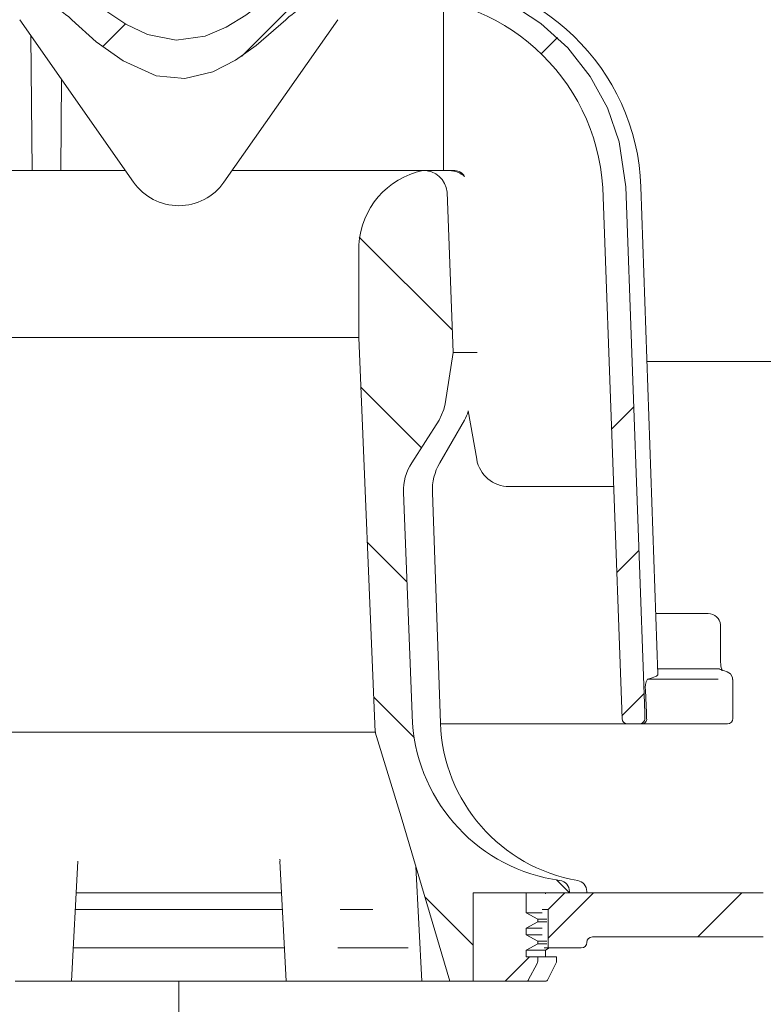
# Model space of a CAD drawing. Units: millimetres. Extents: x 188 to 692, y 178 to 545.
# Drawn here: x 414 to 481, y 254 to 343 of the extents above; entities that cross this region are included whole.
import ezdxf

# ---------------------------------------------------------------- set-up
doc = ezdxf.new("R2010")
doc.units = ezdxf.units.MM
doc.header["$LTSCALE"] = 3
doc.linetypes.add('SLD-Durchgehend', pattern=[0])
doc.linetypes.add('SLD-Punktstrich', pattern=[19.05, 15.24, -1.27, 1.27, -1.27])
doc.layers.add('MAßLINIE_MAßZEICHNUNGEN', color=7, linetype='SLD-Durchgehend')
doc.styles.add('SLDTEXTSTYLE0', font='Opinion Pro')
doc.dimstyles.new('SLDDIMSTYLE0', dxfattribs={"dimtxt": 15.875, "dimasz": 10.5, "dimexe": 0, "dimexo": 0.0625, "dimgap": 3.96875, "dimtad": 0, "dimdec": 0, "dimrnd": 1e-09, "dimzin": 12, "dimdsep": 46, "dimtxsty": 'SLDTEXTSTYLE0', "dimsah": 1, "dimcen": 0.09, "dimadec": 0, "dimazin": 3, "dimtfac": 1, "dimtdec": 0, "dimtofl": 0, "dimtmove": 0, "dimatfit": 3, "dimfxl": 0, "dimfrac": 2, "dimtolj": 1, "dimtzin": 12, "dimarcsym": 0})

# ---------------------------------------------------------------- blocks, each defined once
blk = doc.blocks.new('_D')
at = {"layer": 'MAßLINIE_MAßZEICHNUNGEN', "color": 7}
for p, q in [((565.114, 324.946), (565.114, 186.394)), ((428.225, 189.394), (483.37, 189.394)), ((565.114, 189.394), (513.827, 189.394))]:
    blk.add_line(p, q, dxfattribs=at)
for points in [[(428.225, 189.394), (438.725, 184.894), (438.725, 193.894)], [(565.114, 189.394), (554.614, 193.894), (554.614, 184.894)]]:
    blk.add_solid(points, dxfattribs=at)
at = {"layer": 'MAßLINIE_MAßZEICHNUNGEN', "color": 7, "insert": (483.37, 198.596), "char_height": 15.875, "attachment_point": 1, "style": 'SLDTEXTSTYLE0'}
blk.add_mtext('137', dxfattribs=at)

msp = doc.modelspace()

# ---------------------------------------------------------------- hatches: boundary and pattern name
at = {"linetype": 'SLD-Durchgehend', "lineweight": 18}
h = msp.add_hatch(dxfattribs=at)
h.set_pattern_fill('ANSI31', scale=3, style=0)
edge = h.paths.add_edge_path(flags=0)
edge.add_line((350.225, 335.264), (350.225, 332.764))
edge.add_line((350.225, 332.764), (357.733, 332.764))
edge.add_arc((357.733, 329.764), 3, 34.05665, 90, ccw=False)
edge.add_line((360.219, 331.444), (360.251, 327.764))
edge.add_line((360.251, 327.764), (360.751, 327.764))
edge.add_line((360.751, 327.764), (360.795, 322.764))
edge.add_line((360.795, 322.764), (360.295, 322.764))
edge.add_line((360.295, 322.764), (360.312, 320.764))
edge.add_line((360.312, 320.764), (360.812, 320.764))
edge.add_line((360.812, 320.764), (360.917, 308.764))
edge.add_line((360.917, 308.764), (360.417, 308.764))
edge.add_line((360.417, 308.764), (360.434, 306.764))
edge.add_line((360.434, 306.764), (360.934, 306.764))
edge.add_line((360.934, 306.764), (360.943, 305.724))
edge.add_line((360.943, 305.724), (361.425, 305.724))
edge.add_line((361.425, 305.724), (361.425, 304.888))
edge.add_line((361.425, 304.888), (360.925, 304.888))
edge.add_line((360.925, 304.888), (360.925, 304.805))
edge.add_line((360.925, 304.805), (361.425, 304.805))
edge.add_line((361.425, 304.805), (361.425, 300.981))
edge.add_line((361.425, 300.981), (360.925, 300.981))
edge.add_line((360.925, 300.981), (360.925, 300.476))
edge.add_line((360.925, 300.476), (361.425, 300.476))
edge.add_line((361.425, 300.476), (361.425, 299.378))
edge.add_line((361.425, 299.378), (360.925, 299.378))
edge.add_line((360.925, 299.378), (360.925, 299.202))
edge.add_line((360.925, 299.202), (361.425, 299.202))
edge.add_line((361.425, 299.202), (361.425, 295.804))
edge.add_line((361.425, 295.804), (361.03, 295.804))
edge.add_line((361.03, 295.804), (361.039, 294.764))
edge.add_line((361.039, 294.764), (360.539, 294.764))
edge.add_line((360.539, 294.764), (360.556, 292.764))
edge.add_line((360.556, 292.764), (361.056, 292.764))
edge.add_line((361.056, 292.764), (361.161, 280.764))
edge.add_line((361.161, 280.764), (360.661, 280.764))
edge.add_line((360.661, 280.764), (360.679, 278.764))
edge.add_line((360.679, 278.764), (361.179, 278.764))
edge.add_line((361.179, 278.764), (361.23, 272.886))
edge.add_line((361.23, 272.886), (360.83, 272.886))
edge.add_line((360.83, 272.886), (360.833, 272.495))
edge.add_line((360.833, 272.495), (361.233, 272.495))
edge.add_line((361.233, 272.495), (361.283, 266.764))
edge.add_line((361.283, 266.764), (360.783, 266.764))
edge.add_line((360.783, 266.764), (360.827, 261.747))
edge.add_line((360.827, 261.747), (360.331, 261.251))
edge.add_line((360.331, 261.251), (361.213, 260.265))
edge.add_arc((362.331, 261.264), 1.5, 221.78416, 270)
edge.add_line((362.331, 259.764), (363.382, 259.764))
edge.add_arc((363.382, 261.764), 2, 270, 349.97277)
edge.add_arc((366.582, 261.198), 1.25, 55.48643, 169.97277, ccw=False)
edge.add_arc((375.223, 273.764), 14, 235.48643, 270)
edge.add_line((375.223, 259.764), (385.799, 259.764))
edge.add_arc((385.799, 256.764), 3, 3.90635, 90, ccw=False)
edge.add_arc((422.713, 259.285), 34, 183.90635, 227.15453)
edge.add_arc((397.552, 232.157), 3, 3, 47.15453, ccw=False)
edge.add_line((400.548, 232.314), (401.225, 219.394))
edge.add_line((401.225, 219.394), (404.225, 219.394))
edge.add_line((404.225, 219.394), (404.555, 225.691))
edge.add_arc((407.551, 225.534), 3, 65.80876, 177, ccw=False)
edge.add_arc((422.713, 259.285), 34, 245.80876, 261.71655)
edge.add_arc((417.382, 222.671), 3, 50.37152, 81.71655, ccw=False)
edge.add_arc((428.225, 235.764), 14, 230.37152, 240.09224)
edge.add_arc((421.992, 224.929), 1.5, 240.09224, 302.8173)
edge.add_arc((428.225, 215.264), 10, 57.1827, 122.8173, ccw=False)
edge.add_arc((434.457, 224.929), 1.5, 237.1827, 299.90776)
edge.add_arc((428.225, 235.764), 14, 299.90776, 303.56374)
edge.add_arc((437.623, 221.598), 3, 87.5, 123.56374, ccw=False)
edge.add_line((437.754, 224.596), (555.92, 219.436))
edge.add_line((555.92, 219.436), (560.42, 220.434))
edge.add_line((560.42, 220.434), (560.542, 223.238))
edge.add_line((560.542, 223.238), (417.538, 230.233))
edge.add_arc((418.515, 250.209), 20, 245.1776, 267.2, ccw=False)
edge.add_arc((422.713, 259.285), 30, 180.99443, 245.1776, ccw=False)
edge.add_line((392.717, 258.764), (394.725, 258.764))
edge.add_line((394.725, 258.764), (394.725, 262.264))
edge.add_line((394.725, 262.264), (393.225, 263.764))
edge.add_line((393.225, 263.764), (375.223, 263.764))
edge.add_arc((375.223, 273.764), 10, 180.5, 270, ccw=False)
edge.add_line((365.223, 273.677), (364.673, 336.764))
edge.add_line((364.673, 336.764), (361.025, 336.764))
edge.add_arc((361.025, 338.764), 2, 180, 270, ccw=False)
edge.add_line((359.025, 338.764), (359.025, 346.764))
edge.add_arc((360.025, 346.764), 1, 90, 180, ccw=False)
edge.add_line((360.025, 347.764), (362.225, 347.764))
edge.add_line((362.225, 347.764), (361.486, 350.523))
edge.add_arc((360.52, 350.264), 1, 15, 90)
edge.add_line((360.52, 351.264), (355.264, 351.264))
edge.add_arc((355.264, 350.764), 0.5, 90, 145)
edge.add_line((354.855, 351.051), (354.2, 350.116))
edge.add_arc((354.61, 349.829), 0.5, 145, 180)
edge.add_line((354.11, 349.829), (354.11, 349.814))
edge.add_arc((354.21, 349.814), 0.1, 180, 270)
edge.add_line((354.21, 349.714), (355.325, 349.714))
edge.add_arc((355.325, 348.714), 1, 0, 90, ccw=False)
edge.add_line((356.325, 348.714), (356.325, 346.314))
edge.add_arc((355.325, 346.314), 1, 270, 360, ccw=False)
edge.add_line((355.325, 345.314), (354.21, 345.314))
edge.add_arc((354.21, 345.214), 0.1, 90, 180)
edge.add_line((354.11, 345.214), (354.11, 344.187))
edge.add_arc((352.11, 344.187), 2, 330, 360, ccw=False)
edge.add_line((353.842, 343.187), (353.359, 342.35))
edge.add_arc((354.225, 341.85), 1, 150, 180)
edge.add_line((353.225, 341.85), (353.225, 340.764))
edge.add_line((353.225, 340.764), (354.432, 340.764))
edge.add_arc((354.432, 339.514), 1.25, 0, 90, ccw=False)
edge.add_line((355.682, 339.514), (355.682, 337.514))
edge.add_arc((354.432, 337.514), 1.25, 270, 360, ccw=False)
edge.add_line((354.432, 336.264), (351.225, 336.264))
edge.add_arc((351.225, 335.264), 1, 90, 180)
h = msp.add_hatch(dxfattribs=at)
h.set_pattern_fill('ANSI31', scale=3, style=0)
edge = h.paths.add_edge_path(flags=0)
edge.add_line((560.718, 329.332), (506.225, 331.711))
edge.add_line((506.225, 331.711), (506.225, 335.264))
edge.add_arc((505.225, 335.264), 1, 0, 90)
edge.add_line((505.225, 336.264), (502.018, 336.264))
edge.add_arc((502.018, 337.514), 1.25, 180, 270, ccw=False)
edge.add_line((500.768, 337.514), (500.768, 339.514))
edge.add_arc((502.018, 339.514), 1.25, 90, 180, ccw=False)
edge.add_line((502.018, 340.764), (503.225, 340.764))
edge.add_line((503.225, 340.764), (503.225, 341.85))
edge.add_arc((502.225, 341.85), 1, 0, 30)
edge.add_line((503.091, 342.35), (502.608, 343.187))
edge.add_arc((504.34, 344.187), 2, 180, 210, ccw=False)
edge.add_line((502.34, 344.187), (502.34, 345.214))
edge.add_arc((502.24, 345.214), 0.1, 0, 90)
edge.add_line((502.24, 345.314), (501.125, 345.314))
edge.add_arc((501.125, 346.314), 1, 180, 270, ccw=False)
edge.add_line((500.125, 346.314), (500.125, 348.714))
edge.add_arc((501.125, 348.714), 1, 90, 180, ccw=False)
edge.add_line((501.125, 349.714), (502.24, 349.714))
edge.add_arc((502.24, 349.814), 0.1, 270, 360)
edge.add_line((502.34, 349.814), (502.34, 349.829))
edge.add_arc((501.84, 349.829), 0.5, 0, 35)
edge.add_line((502.249, 350.116), (501.595, 351.051))
edge.add_arc((501.185, 350.764), 0.5, 35, 90)
edge.add_line((501.185, 351.264), (495.93, 351.264))
edge.add_arc((495.93, 350.264), 1, 90, 165)
edge.add_line((494.964, 350.523), (494.225, 347.764))
edge.add_line((494.225, 347.764), (496.425, 347.764))
edge.add_arc((496.425, 346.764), 1, 0, 90, ccw=False)
edge.add_line((497.425, 346.764), (497.425, 338.764))
edge.add_arc((495.425, 338.764), 2, 270, 360, ccw=False)
edge.add_line((495.425, 336.764), (491.777, 336.764))
edge.add_line((491.777, 336.764), (491.226, 273.677))
edge.add_arc((481.227, 273.764), 10, 270, 359.5, ccw=False)
edge.add_line((481.227, 263.764), (463.225, 263.764))
edge.add_line((463.225, 263.764), (461.725, 262.264))
edge.add_line((461.725, 262.264), (461.725, 258.764))
edge.add_line((461.725, 258.764), (464.725, 258.764))
edge.add_arc((464.725, 259.264), 0.5, 270, 360)
edge.add_arc((465.725, 259.264), 0.5, 90, 180, ccw=False)
edge.add_line((465.725, 259.764), (481.227, 259.764))
edge.add_arc((481.227, 273.764), 14, 270, 359.5)
edge.add_line((495.226, 273.642), (495.692, 327.031))
edge.add_arc((496.442, 327.024), 0.75, 87.8, 179.5, ccw=False)
edge.add_line((496.471, 327.774), (564.991, 325.141))
edge.add_line((564.991, 325.141), (565.114, 327.946))
edge.add_line((565.114, 327.946), (560.718, 329.332))
h = msp.add_hatch(dxfattribs=at)
h.set_pattern_fill('ANSI34', scale=3, angle=3e-322, style=0)
edge = h.paths.add_edge_path(flags=0)
edge.add_spline(control_points=[(447.374, 345.085), (447.894, 345.085), (448.415, 345.068), (448.933, 345.032), (451.124, 344.883), (453.324, 344.398), (455.357, 343.567), (457.396, 342.734), (459.323, 341.529), (460.946, 340.039), (462.495, 338.619), (463.814, 336.898), (464.772, 335.027), (465.683, 333.248), (466.295, 331.283), (466.55, 329.3), (466.618, 328.774), (466.661, 328.244), (466.68, 327.713)], knot_values=[0.019357, 0.019357, 0.019357, 0.019357, 0.020884, 0.020884, 0.020884, 0.027361, 0.027361, 0.027361, 0.03387, 0.03387, 0.03387, 0.040077, 0.040077, 0.040077, 0.045974, 0.045974, 0.045974, 0.047527, 0.047527, 0.047527, 0.047527], weights=[1, 1, 1, 1, 1, 1, 1, 1, 1, 1, 1, 1, 1, 1, 1, 1, 1, 1, 1], degree=3, periodic=0)
edge.add_spline(control_points=[(466.68, 327.713), (467.262, 311.665), (467.843, 295.616), (468.422, 279.568)], knot_values=[0.096168, 0.096168, 0.096168, 0.096168, 0.144345, 0.144345, 0.144345, 0.144345], weights=[1, 1, 1, 1], degree=3, periodic=0)
edge.add_spline(control_points=[(468.422, 279.568), (468.424, 279.524), (468.432, 279.479), (468.445, 279.437), (468.463, 279.383), (468.49, 279.331), (468.525, 279.286), (468.561, 279.239), (468.606, 279.198), (468.656, 279.167), (468.707, 279.135), (468.763, 279.111), (468.822, 279.098), (468.86, 279.089), (468.9, 279.085), (468.939, 279.085)], knot_values=[0.001848, 0.001848, 0.001848, 0.001848, 0.001981, 0.001981, 0.001981, 0.002155, 0.002155, 0.002155, 0.002334, 0.002334, 0.002334, 0.002515, 0.002515, 0.002515, 0.002634, 0.002634, 0.002634, 0.002634], weights=[1, 1, 1, 1, 1, 1, 1, 1, 1, 1, 1, 1, 1, 1, 1, 1], degree=3, periodic=0)
edge.add_line((468.939, 279.085), (469.973, 279.085))
edge.add_spline(control_points=[(469.973, 279.085), (470.025, 279.085), (470.078, 279.093), (470.128, 279.108), (470.182, 279.125), (470.235, 279.151), (470.281, 279.184), (470.328, 279.218), (470.369, 279.26), (470.401, 279.307), (470.419, 279.333), (470.435, 279.36), (470.447, 279.389), (470.469, 279.439), (470.483, 279.493), (470.487, 279.547), (470.488, 279.566), (470.489, 279.584), (470.488, 279.602)], knot_values=[0.002704, 0.002704, 0.002704, 0.002704, 0.002863, 0.002863, 0.002863, 0.003036, 0.003036, 0.003036, 0.003209, 0.003209, 0.003209, 0.003303, 0.003303, 0.003303, 0.003468, 0.003468, 0.003468, 0.003523, 0.003523, 0.003523, 0.003523], weights=[1, 1, 1, 1, 1, 1, 1, 1, 1, 1, 1, 1, 1, 1, 1, 1, 1, 1, 1], degree=3, periodic=0)
edge.add_spline(control_points=[(470.488, 279.602), (470.482, 279.765), (470.476, 279.927), (470.471, 280.09)], knot_values=[0.083405, 0.083405, 0.083405, 0.083405, 0.083893, 0.083893, 0.083893, 0.083893], weights=[1, 1, 1, 1], degree=3, periodic=0)
edge.add_spline(control_points=[(470.471, 280.09), (469.898, 295.988), (469.325, 311.885), (468.751, 327.783)], knot_values=[0.099187, 0.099187, 0.099187, 0.099187, 0.146911, 0.146911, 0.146911, 0.146911], weights=[1, 1, 1, 1], degree=3, periodic=0)
edge.add_spline(control_points=[(468.751, 327.783), (468.701, 329.157), (468.503, 330.533), (468.164, 331.865), (467.629, 333.965), (466.725, 336), (465.531, 337.807), (464.327, 339.63), (462.796, 341.27), (461.068, 342.607), (459.298, 343.974), (457.276, 345.059), (455.166, 345.799), (452.952, 346.575), (450.589, 346.991), (448.245, 347.07), (447.955, 347.08), (447.664, 347.085), (447.374, 347.085)], knot_values=[0.154488, 0.154488, 0.154488, 0.154488, 0.15845, 0.15845, 0.15845, 0.164704, 0.164704, 0.164704, 0.17101, 0.17101, 0.17101, 0.177463, 0.177463, 0.177463, 0.184229, 0.184229, 0.184229, 0.185059, 0.185059, 0.185059, 0.185059], weights=[1, 1, 1, 1, 1, 1, 1, 1, 1, 1, 1, 1, 1, 1, 1, 1, 1, 1, 1], degree=3, periodic=0)
edge.add_line((447.374, 347.085), (443.356, 347.085))
edge.add_spline(control_points=[(443.356, 347.085), (442.587, 347.085), (441.815, 347), (441.062, 346.844), (439.579, 346.536), (438.138, 345.948), (436.835, 345.175), (436.29, 344.851), (435.763, 344.492), (435.265, 344.1)], knot_values=[0.00125, 0.00125, 0.00125, 0.00125, 0.003552, 0.003552, 0.003552, 0.008106, 0.008106, 0.008106, 0.010002, 0.010002, 0.010002, 0.010002], weights=[1, 1, 1, 1, 1, 1, 1, 1, 1, 1], degree=3, periodic=0)
edge.add_spline(control_points=[(435.265, 344.1), (434.947, 343.85), (434.624, 343.607), (434.293, 343.374), (433.168, 342.579), (431.943, 341.875), (430.629, 341.462), (429.783, 341.197), (428.882, 341.056), (427.996, 341.083), (427.109, 341.111), (426.219, 341.304), (425.386, 341.611), (424.03, 342.109), (422.779, 342.894), (421.625, 343.762), (421.477, 343.873), (421.33, 343.986), (421.185, 344.1)], knot_values=[0.038429, 0.038429, 0.038429, 0.038429, 0.039634, 0.039634, 0.039634, 0.043761, 0.043761, 0.043761, 0.04641, 0.04641, 0.04641, 0.049061, 0.049061, 0.049061, 0.053383, 0.053383, 0.053383, 0.053933, 0.053933, 0.053933, 0.053933], weights=[1, 1, 1, 1, 1, 1, 1, 1, 1, 1, 1, 1, 1, 1, 1, 1, 1, 1, 1], degree=3, periodic=0)
edge.add_spline(control_points=[(421.185, 344.1), (420.109, 344.947), (418.901, 345.646), (417.631, 346.158), (416.38, 346.664), (415.034, 346.994), (413.686, 347.068), (413.489, 347.079), (413.291, 347.085), (413.094, 347.085)], knot_values=[0.004461, 0.004461, 0.004461, 0.004461, 0.008592, 0.008592, 0.008592, 0.012661, 0.012661, 0.012661, 0.01325, 0.01325, 0.01325, 0.01325], weights=[1, 1, 1, 1, 1, 1, 1, 1, 1, 1], degree=3, periodic=0)
edge.add_line((413.094, 347.085), (409.075, 347.085))
edge.add_spline(control_points=[(409.075, 347.085), (406.686, 347.085), (404.266, 346.746), (401.986, 346.032), (399.518, 345.259), (397.147, 344.02), (395.127, 342.406), (393.281, 340.931), (391.671, 339.101), (390.457, 337.074), (389.308, 335.157), (388.48, 333.01), (388.049, 330.817), (387.853, 329.818), (387.736, 328.8), (387.699, 327.783)], knot_values=[0.019457, 0.019457, 0.019457, 0.019457, 0.026612, 0.026612, 0.026612, 0.034378, 0.034378, 0.034378, 0.041459, 0.041459, 0.041459, 0.04815, 0.04815, 0.04815, 0.051183, 0.051183, 0.051183, 0.051183], weights=[1, 1, 1, 1, 1, 1, 1, 1, 1, 1, 1, 1, 1, 1, 1, 1], degree=3, periodic=0)
edge.add_spline(control_points=[(387.699, 327.783), (387.232, 314.864), (386.766, 301.945), (386.301, 289.026)], knot_values=[0.099188, 0.099188, 0.099188, 0.099188, 0.137971, 0.137971, 0.137971, 0.137971], weights=[1, 1, 1, 1], degree=3, periodic=0)
edge.add_line((386.301, 289.026), (380.007, 289.026))
edge.add_spline(control_points=[(380.007, 289.026), (379.994, 289.026), (379.981, 289.025), (379.968, 289.025), (379.868, 289.02), (379.768, 288.996), (379.676, 288.957), (379.582, 288.917), (379.494, 288.859), (379.419, 288.789), (379.358, 288.731), (379.304, 288.665), (379.26, 288.593)], knot_values=[0, 0, 0, 0, 0.000039, 0.000039, 0.000039, 0.000343, 0.000343, 0.000343, 0.000655, 0.000655, 0.000655, 0.00091, 0.00091, 0.00091, 0.00091], weights=[1, 1, 1, 1, 1, 1, 1, 1, 1, 1, 1, 1, 1], degree=3, periodic=0)
edge.add_spline(control_points=[(379.26, 288.593), (379.224, 288.532), (379.194, 288.468), (379.171, 288.401), (379.137, 288.3), (379.119, 288.192), (379.119, 288.085)], knot_values=[0.001734, 0.001734, 0.001734, 0.001734, 0.001946, 0.001946, 0.001946, 0.002269, 0.002269, 0.002269, 0.002269], weights=[1, 1, 1, 1, 1, 1, 1], degree=3, periodic=0)
edge.add_line((379.119, 288.085), (379.119, 279.585))
edge.add_spline(control_points=[(379.119, 279.585), (379.119, 279.583), (379.119, 279.582), (379.119, 279.58), (379.119, 279.525), (379.13, 279.468), (379.149, 279.416), (379.168, 279.363), (379.198, 279.312), (379.234, 279.268), (379.272, 279.224), (379.318, 279.185), (379.368, 279.156), (379.418, 279.126), (379.475, 279.105), (379.533, 279.094), (379.565, 279.088), (379.598, 279.085), (379.63, 279.085)], knot_values=[0.00197, 0.00197, 0.00197, 0.00197, 0.001975, 0.001975, 0.001975, 0.002144, 0.002144, 0.002144, 0.002316, 0.002316, 0.002316, 0.002492, 0.002492, 0.002492, 0.00267, 0.00267, 0.00267, 0.002769, 0.002769, 0.002769, 0.002769], weights=[1, 1, 1, 1, 1, 1, 1, 1, 1, 1, 1, 1, 1, 1, 1, 1, 1, 1, 1], degree=3, periodic=0)
edge.add_line((379.63, 279.085), (387.51, 279.085))
edge.add_spline(control_points=[(387.51, 279.085), (387.511, 279.085), (387.512, 279.085), (387.513, 279.085), (387.571, 279.085), (387.631, 279.095), (387.686, 279.115), (387.74, 279.133), (387.791, 279.161), (387.836, 279.197), (387.881, 279.232), (387.92, 279.275), (387.951, 279.323), (387.968, 279.35), (387.982, 279.377), (387.993, 279.406), (388.013, 279.457), (388.025, 279.511), (388.027, 279.565), (388.027, 279.566), (388.027, 279.567), (388.027, 279.568)], knot_values=[0.002687, 0.002687, 0.002687, 0.002687, 0.002689, 0.002689, 0.002689, 0.002866, 0.002866, 0.002866, 0.003039, 0.003039, 0.003039, 0.003212, 0.003212, 0.003212, 0.003305, 0.003305, 0.003305, 0.003469, 0.003469, 0.003469, 0.003472, 0.003472, 0.003472, 0.003472], weights=[1, 1, 1, 1, 1, 1, 1, 1, 1, 1, 1, 1, 1, 1, 1, 1, 1, 1, 1, 1, 1, 1], degree=3, periodic=0)
edge.add_spline(control_points=[(388.027, 279.568), (388.607, 295.616), (389.188, 311.665), (389.769, 327.713)], knot_values=[0.096167, 0.096167, 0.096167, 0.096167, 0.144344, 0.144344, 0.144344, 0.144344], weights=[1, 1, 1, 1], degree=3, periodic=0)
edge.add_spline(control_points=[(389.769, 327.713), (389.812, 328.882), (389.974, 330.053), (390.25, 331.189), (390.709, 333.077), (391.5, 334.91), (392.552, 336.543), (393.614, 338.192), (394.972, 339.679), (396.509, 340.897), (398.086, 342.146), (399.892, 343.144), (401.782, 343.834), (403.77, 344.56), (405.897, 344.963), (408.011, 345.061), (408.365, 345.077), (408.72, 345.085), (409.075, 345.085)], knot_values=[0.145842, 0.145842, 0.145842, 0.145842, 0.149357, 0.149357, 0.149357, 0.155207, 0.155207, 0.155207, 0.161112, 0.161112, 0.161112, 0.167168, 0.167168, 0.167168, 0.173535, 0.173535, 0.173535, 0.174595, 0.174595, 0.174595, 0.174595], weights=[1, 1, 1, 1, 1, 1, 1, 1, 1, 1, 1, 1, 1, 1, 1, 1, 1, 1, 1], degree=3, periodic=0)
edge.add_line((409.075, 345.085), (413.094, 345.085))
edge.add_spline(control_points=[(413.094, 345.085), (413.183, 345.085), (413.272, 345.083), (413.361, 345.08), (414.15, 345.052), (414.943, 344.9), (415.69, 344.644), (416.542, 344.351), (417.361, 343.916), (418.065, 343.354), (418.224, 343.228), (418.377, 343.094), (418.524, 342.953)], knot_values=[0.028197, 0.028197, 0.028197, 0.028197, 0.028463, 0.028463, 0.028463, 0.03084, 0.03084, 0.03084, 0.03356, 0.03356, 0.03356, 0.034169, 0.034169, 0.034169, 0.034169], weights=[1, 1, 1, 1, 1, 1, 1, 1, 1, 1, 1, 1, 1], degree=3, periodic=0)
edge.add_spline(control_points=[(418.524, 342.953), (419.957, 341.575), (421.476, 340.254), (423.172, 339.216), (424.108, 338.644), (425.117, 338.157), (426.177, 337.871), (427.017, 337.645), (427.907, 337.549), (428.775, 337.613), (429.643, 337.677), (430.506, 337.898), (431.314, 338.219), (432.741, 338.787), (434.048, 339.656), (435.255, 340.606), (436.187, 341.338), (437.071, 342.132), (437.926, 342.953)], knot_values=[0.041393, 0.041393, 0.041393, 0.041393, 0.047247, 0.047247, 0.047247, 0.050396, 0.050396, 0.050396, 0.052897, 0.052897, 0.052897, 0.055392, 0.055392, 0.055392, 0.059811, 0.059811, 0.059811, 0.063221, 0.063221, 0.063221, 0.063221], weights=[1, 1, 1, 1, 1, 1, 1, 1, 1, 1, 1, 1, 1, 1, 1, 1, 1, 1, 1], degree=3, periodic=0)
edge.add_spline(control_points=[(437.926, 342.953), (438.28, 343.293), (438.675, 343.594), (439.092, 343.854), (439.872, 344.339), (440.747, 344.693), (441.643, 344.893), (442.204, 345.018), (442.781, 345.085), (443.356, 345.085)], knot_values=[0.028158, 0.028158, 0.028158, 0.028158, 0.029628, 0.029628, 0.029628, 0.032385, 0.032385, 0.032385, 0.034113, 0.034113, 0.034113, 0.034113], weights=[1, 1, 1, 1, 1, 1, 1, 1, 1, 1], degree=3, periodic=0)
edge.add_line((443.356, 345.085), (447.374, 345.085))
h = msp.add_hatch(dxfattribs=at)
h.set_pattern_fill('ANSI31', scale=3, angle=90, style=0)
edge = h.paths.add_edge_path(flags=0)
edge.add_spline(control_points=[(446.027, 278.343), (446.826, 275.783), (447.613, 273.219), (448.391, 270.652), (449.893, 265.698), (451.362, 260.734), (452.813, 255.764)], knot_values=[0.151143, 0.151143, 0.151143, 0.151143, 0.159209, 0.159209, 0.159209, 0.174776, 0.174776, 0.174776, 0.174776], weights=[1, 1, 1, 1, 1, 1, 1], degree=3, periodic=0)
edge.add_line((452.813, 255.764), (454.925, 255.764))
edge.add_line((454.925, 255.764), (454.925, 263.764))
edge.add_line((454.925, 263.764), (463.656, 263.764))
edge.add_line((463.656, 263.764), (463.656, 263.898))
edge.add_spline(control_points=[(463.656, 263.898), (463.656, 263.974), (463.647, 264.05), (463.629, 264.124), (463.615, 264.182), (463.595, 264.239), (463.57, 264.294), (463.524, 264.397), (463.458, 264.493), (463.38, 264.574), (463.302, 264.656), (463.21, 264.724), (463.11, 264.776), (463.009, 264.829), (462.899, 264.865), (462.788, 264.883)], knot_values=[0.005994, 0.005994, 0.005994, 0.005994, 0.006221, 0.006221, 0.006221, 0.006399, 0.006399, 0.006399, 0.006737, 0.006737, 0.006737, 0.007075, 0.007075, 0.007075, 0.007414, 0.007414, 0.007414, 0.007414], weights=[1, 1, 1, 1, 1, 1, 1, 1, 1, 1, 1, 1, 1, 1, 1, 1], degree=3, periodic=0)
edge.add_spline(control_points=[(462.788, 264.883), (461.837, 265.04), (460.897, 265.281), (459.988, 265.6), (458.828, 266.007), (457.706, 266.547), (456.664, 267.2), (455.155, 268.146), (453.781, 269.353), (452.662, 270.737), (451.54, 272.125), (450.644, 273.736), (450.089, 275.432), (449.698, 276.626), (449.468, 277.886), (449.418, 279.142)], knot_values=[0.089401, 0.089401, 0.089401, 0.089401, 0.09228, 0.09228, 0.09228, 0.095941, 0.095941, 0.095941, 0.101281, 0.101281, 0.101281, 0.106645, 0.106645, 0.106645, 0.110418, 0.110418, 0.110418, 0.110418], weights=[1, 1, 1, 1, 1, 1, 1, 1, 1, 1, 1, 1, 1, 1, 1, 1], degree=3, periodic=0)
edge.add_spline(control_points=[(449.418, 279.142), (449.146, 286.121), (448.872, 293.1), (448.597, 300.079)], knot_values=[0.051901, 0.051901, 0.051901, 0.051901, 0.072853, 0.072853, 0.072853, 0.072853], weights=[1, 1, 1, 1], degree=3, periodic=0)
edge.add_spline(control_points=[(448.597, 300.079), (448.58, 300.501), (448.625, 300.93), (448.728, 301.341), (448.782, 301.555), (448.852, 301.765), (448.936, 301.97), (449.048, 302.242), (449.186, 302.506), (449.346, 302.753)], knot_values=[0.03066, 0.03066, 0.03066, 0.03066, 0.031925, 0.031925, 0.031925, 0.032578, 0.032578, 0.032578, 0.03346, 0.03346, 0.03346, 0.03346], weights=[1, 1, 1, 1, 1, 1, 1, 1, 1, 1], degree=3, periodic=0)
edge.add_spline(control_points=[(449.346, 302.753), (450.18, 304.043), (451.007, 305.337), (451.829, 306.634)], knot_values=[0.104409, 0.104409, 0.104409, 0.104409, 0.109026, 0.109026, 0.109026, 0.109026], weights=[1, 1, 1, 1], degree=3, periodic=0)
edge.add_spline(control_points=[(451.829, 306.634), (452.018, 306.932), (452.169, 307.259), (452.272, 307.597), (452.323, 307.767), (452.363, 307.941), (452.39, 308.117)], knot_values=[0.026877, 0.026877, 0.026877, 0.026877, 0.027944, 0.027944, 0.027944, 0.028475, 0.028475, 0.028475, 0.028475], weights=[1, 1, 1, 1, 1, 1, 1], degree=3, periodic=0)
edge.add_spline(control_points=[(452.39, 308.117), (452.632, 309.665), (452.874, 311.213), (453.114, 312.761)], knot_values=[0.055072, 0.055072, 0.055072, 0.055072, 0.059772, 0.059772, 0.059772, 0.059772], weights=[1, 1, 1, 1], degree=3, periodic=0)
edge.add_spline(control_points=[(453.114, 312.761), (452.93, 317.613), (452.745, 322.465), (452.56, 327.316)], knot_values=[0.056115, 0.056115, 0.056115, 0.056115, 0.070682, 0.070682, 0.070682, 0.070682], weights=[1, 1, 1, 1], degree=3, periodic=0)
edge.add_spline(control_points=[(452.56, 327.316), (452.556, 327.438), (452.539, 327.56), (452.51, 327.679), (452.461, 327.885), (452.375, 328.085), (452.261, 328.264), (452.168, 328.409), (452.056, 328.542), (451.93, 328.659), (451.731, 328.844), (451.493, 328.992), (451.241, 329.093), (450.983, 329.196), (450.702, 329.253), (450.424, 329.263), (450.396, 329.264), (450.368, 329.264), (450.341, 329.264)], knot_values=[0.01242, 0.01242, 0.01242, 0.01242, 0.012788, 0.012788, 0.012788, 0.013428, 0.013428, 0.013428, 0.013944, 0.013944, 0.013944, 0.014766, 0.014766, 0.014766, 0.015608, 0.015608, 0.015608, 0.015691, 0.015691, 0.015691, 0.015691], weights=[1, 1, 1, 1, 1, 1, 1, 1, 1, 1, 1, 1, 1, 1, 1, 1, 1, 1, 1], degree=3, periodic=0)
edge.add_spline(control_points=[(450.341, 329.264), (449.542, 329.056), (448.766, 328.728), (448.061, 328.299), (447.595, 328.015), (447.154, 327.684), (446.755, 327.312), (446.235, 326.828), (445.776, 326.266), (445.418, 325.653), (445.085, 325.084), (444.833, 324.457), (444.691, 323.812), (444.6, 323.396), (444.553, 322.967), (444.553, 322.541)], knot_values=[0.043926, 0.043926, 0.043926, 0.043926, 0.046429, 0.046429, 0.046429, 0.048066, 0.048066, 0.048066, 0.050208, 0.050208, 0.050208, 0.052198, 0.052198, 0.052198, 0.053484, 0.053484, 0.053484, 0.053484], weights=[1, 1, 1, 1, 1, 1, 1, 1, 1, 1, 1, 1, 1, 1, 1, 1], degree=3, periodic=0)
edge.add_line((444.553, 322.541), (444.553, 314.138))
edge.add_spline(control_points=[(444.553, 314.138), (445.05, 302.207), (445.541, 290.275), (446.027, 278.343)], knot_values=[0.054855, 0.054855, 0.054855, 0.054855, 0.090681, 0.090681, 0.090681, 0.090681], weights=[1, 1, 1, 1], degree=3, periodic=0)
h = msp.add_hatch(dxfattribs=at)
h.set_pattern_fill('ANSI31', scale=3, style=0)
edge = h.paths.add_edge_path(flags=0)
edge.add_line((459.719, 263.764), (454.925, 263.764))
edge.add_line((454.925, 263.764), (454.925, 255.764))
edge.add_line((454.925, 255.764), (459.78, 255.764))
edge.add_spline(control_points=[(459.78, 255.764), (459.787, 255.764), (459.794, 255.765), (459.801, 255.766), (459.819, 255.768), (459.837, 255.773), (459.853, 255.781), (459.869, 255.789), (459.884, 255.799), (459.896, 255.812), (459.902, 255.818), (459.908, 255.825), (459.913, 255.832), (459.916, 255.837), (459.919, 255.842), (459.921, 255.847)], knot_values=[0.000845, 0.000845, 0.000845, 0.000845, 0.000867, 0.000867, 0.000867, 0.000921, 0.000921, 0.000921, 0.000975, 0.000975, 0.000975, 0.001001, 0.001001, 0.001001, 0.001018, 0.001018, 0.001018, 0.001018], weights=[1, 1, 1, 1, 1, 1, 1, 1, 1, 1, 1, 1, 1, 1, 1, 1], degree=3, periodic=0)
edge.add_spline(control_points=[(459.921, 255.847), (460.187, 256.351), (460.453, 256.855), (460.718, 257.359)], knot_values=[0.191699, 0.191699, 0.191699, 0.191699, 0.193405, 0.193405, 0.193405, 0.193405], weights=[1, 1, 1, 1], degree=3, periodic=0)
edge.add_spline(control_points=[(460.718, 257.359), (460.735, 257.392), (460.749, 257.428), (460.759, 257.464), (460.766, 257.494), (460.771, 257.524), (460.773, 257.554), (460.773, 257.563), (460.773, 257.573), (460.773, 257.582)], knot_values=[0.003131, 0.003131, 0.003131, 0.003131, 0.003246, 0.003246, 0.003246, 0.003337, 0.003337, 0.003337, 0.003365, 0.003365, 0.003365, 0.003365], weights=[1, 1, 1, 1, 1, 1, 1, 1, 1, 1], degree=3, periodic=0)
edge.add_line((460.773, 257.582), (460.773, 257.964))
edge.add_line((460.773, 257.964), (459.719, 257.964))
edge.add_line((459.719, 257.964), (459.719, 258.564))
edge.add_spline(control_points=[(459.719, 258.564), (460.071, 258.756), (460.422, 258.949), (460.773, 259.141)], knot_values=[0.118922, 0.118922, 0.118922, 0.118922, 0.120118, 0.120118, 0.120118, 0.120118], weights=[1, 1, 1, 1], degree=3, periodic=0)
edge.add_line((460.773, 259.141), (460.773, 259.387))
edge.add_spline(control_points=[(460.773, 259.387), (460.422, 259.579), (460.071, 259.772), (459.719, 259.964)], knot_values=[0.049153, 0.049153, 0.049153, 0.049153, 0.050355, 0.050355, 0.050355, 0.050355], weights=[1, 1, 1, 1], degree=3, periodic=0)
edge.add_line((459.719, 259.964), (459.719, 260.564))
edge.add_spline(control_points=[(459.719, 260.564), (460.071, 260.756), (460.422, 260.949), (460.773, 261.141)], knot_values=[0.118922, 0.118922, 0.118922, 0.118922, 0.120118, 0.120118, 0.120118, 0.120118], weights=[1, 1, 1, 1], degree=3, periodic=0)
edge.add_line((460.773, 261.141), (460.773, 261.387))
edge.add_spline(control_points=[(460.773, 261.387), (460.422, 261.579), (460.071, 261.772), (459.719, 261.964)], knot_values=[0.049153, 0.049153, 0.049153, 0.049153, 0.050355, 0.050355, 0.050355, 0.050355], weights=[1, 1, 1, 1], degree=3, periodic=0)
edge.add_line((459.719, 261.964), (459.719, 263.764))

# ---------------------------------------------------------------- linework, layer by layer
at = {"color": 7, "linetype": 'SLD-Durchgehend', "lineweight": 18}
for p, q in [((452.225, 329.264), (452.225, 344.047)), ((413.811, 342.953), (424.129, 328.217)), ((432.321, 328.217), (442.639, 342.953)), ((414.918, 329.264), (414.826, 341.503)), ((417.531, 329.264), (417.594, 337.55)), ((406.109, 329.264), (414.666, 329.264)), ((414.666, 329.264), (414.918, 329.264)), ((414.918, 329.264), (417.531, 329.264)), ((417.531, 329.264), (423.396, 329.264)), ((433.054, 329.264), (450.341, 329.264)), ((452.73, 329.264), (450.341, 329.264)), ((453.259, 329.264), (452.73, 329.264)), ((470.471, 280.09), (468.751, 327.783)), ((471.672, 283.609), (470.13, 327.783)), ((452.56, 327.316), (453.114, 312.761)), ((466.68, 327.713), (468.422, 279.568)), ((444.553, 322.541), (444.553, 314.138)), ((411.897, 314.138), (444.553, 314.138)), ((444.553, 314.138), (446.027, 278.343)), ((452.39, 308.117), (453.114, 312.761)), ((453.114, 312.761), (455.267, 312.761)), ((487.583, 311.964), (470.682, 311.964)), ((455.238, 303.084), (454.462, 307.483)), ((449.346, 302.753), (451.829, 306.634)), ((451.884, 302.753), (454.125, 306.634)), ((449.418, 279.142), (448.597, 300.079)), ((451.949, 279.142), (451.218, 300.079)), ((467.661, 300.604), (458.192, 300.604)), ((471.481, 289.085), (476.231, 289.085)), ((477.354, 285.082), (477.354, 288.085)), ((477.139, 284.084), (471.656, 284.084)), ((470.736, 283.135), (477.149, 283.135)), ((478.475, 279.585), (478.475, 283.108)), ((470.488, 279.602), (470.471, 280.09)), ((470.632, 280.09), (470.649, 279.602)), ((470.649, 279.602), (470.65, 279.585)), ((468.939, 279.085), (451.951, 279.085)), ((468.939, 279.085), (469.973, 279.085)), ((470.252, 279.085), (469.973, 279.085)), ((476.645, 279.085), (470.252, 279.085)), ((476.645, 279.085), (477.137, 279.085)), ((477.975, 279.085), (477.137, 279.085)), ((410.358, 278.343), (446.087, 278.343)), ((418.5, 255.764), (419.07, 266.637)), ((437.38, 266.643), (437.95, 255.764)), ((437.389, 266.826), (437.405, 266.645)), ((449.731, 266.141), (450.275, 255.764)), ((437.531, 263.764), (418.919, 263.764)), ((454.925, 263.764), (463.656, 263.764)), ((454.925, 263.764), (454.925, 255.764)), ((454.925, 263.764), (459.719, 263.764)), ((459.719, 263.764), (459.719, 261.964)), ((461.475, 263.681), (461.475, 263.764)), ((463.225, 263.764), (461.725, 262.264)), ((481.227, 263.764), (463.225, 263.764)), ((463.656, 263.764), (463.656, 263.898)), ((465.225, 263.764), (465.225, 263.898)), ((437.609, 262.264), (418.84, 262.264)), ((459.719, 261.964), (460.773, 261.387)), ((459.719, 261.964), (461.162, 261.964)), ((461.725, 262.264), (461.162, 262.264)), ((461.725, 262.264), (461.725, 258.764)), ((460.773, 261.141), (459.719, 260.564)), ((460.773, 261.387), (460.773, 261.141)), ((460.773, 261.387), (461.595, 261.387)), ((460.773, 261.141), (461.595, 261.141)), ((459.719, 260.564), (459.719, 259.964)), ((459.719, 260.564), (461.162, 260.564)), ((459.719, 259.964), (460.773, 259.387)), ((459.719, 259.964), (461.162, 259.964)), ((460.773, 259.141), (459.719, 258.564)), ((460.773, 259.387), (460.773, 259.141)), ((460.773, 259.387), (461.595, 259.387)), ((460.773, 259.141), (461.595, 259.141)), ((465.725, 259.764), (481.227, 259.764)), ((437.793, 258.764), (418.657, 258.764)), ((449.014, 258.764), (442.658, 258.764)), ((459.719, 258.564), (459.719, 257.964)), ((459.719, 258.564), (461.475, 258.564)), ((461.725, 258.764), (461.345, 258.764)), ((461.475, 258.564), (461.821, 258.764)), ((461.475, 257.964), (461.475, 258.564)), ((461.725, 258.764), (464.725, 258.764)), ((459.719, 257.964), (460.773, 257.964)), ((460.718, 257.359), (459.921, 255.847)), ((460.773, 257.964), (460.773, 257.582)), ((460.773, 257.964), (462.475, 257.964)), ((461.666, 255.847), (462.422, 257.359)), ((462.475, 257.582), (462.475, 257.964)), ((418.5, 255.764), (413.396, 255.764)), ((418.5, 255.764), (437.95, 255.764)), ((443.053, 255.764), (437.95, 255.764)), ((444.612, 255.764), (443.053, 255.764)), ((444.612, 255.764), (450.275, 255.764)), ((452.813, 255.764), (450.275, 255.764)), ((452.813, 255.764), (454.925, 255.764)), ((459.78, 255.764), (454.925, 255.764)), ((461.532, 255.764), (459.78, 255.764))]:
    msp.add_line(p, q, dxfattribs=at)
at = {"color": 7, "linetype": 'SLD-Punktstrich', "lineweight": 18}
msp.add_line((428.225, 255.764), (428.225, 180.082), dxfattribs=at)
at = {"color": 7, "linetype": 'SLD-Durchgehend', "lineweight": 18, "flags": 128}
for points in [[(468.751, 327.783), (468.164, 331.865), (467.095, 334.946), (465.531, 337.807), (463.496, 340.389), (461.068, 342.607), (458.245, 344.438), (455.166, 345.799), (451.754, 346.696), (448.245, 347.07), (447.374, 347.085)], [(435.265, 344.1), (434.293, 343.374), (432.532, 342.275), (430.629, 341.462), (427.996, 341.083), (425.386, 341.611), (423.43, 342.547), (421.625, 343.762), (421.185, 344.1)], [(418.524, 342.953), (420.75, 340.957), (423.172, 339.216), (426.177, 337.871), (428.775, 337.613), (431.314, 338.219), (433.367, 339.269), (435.255, 340.606), (437.926, 342.953)], [(452.39, 308.117), (452.272, 307.598), (451.829, 306.634)], [(477.139, 284.084), (477.236, 284.075), (477.268, 284.067)], [(478.437, 283.118), (478.444, 283.305), (478.241, 283.617), (477.965, 283.808), (477.275, 284.065)], [(470.559, 282.136), (470.584, 281.437), (470.632, 280.09)], [(446.027, 278.343), (448.391, 270.652), (452.813, 255.764)], [(445.808, 262.264), (444.975, 262.264), (442.86, 262.264)]]:
    msp.add_lwpolyline(points, dxfattribs=at)
at = {"color": 7, "linetype": 'SLD-Durchgehend', "lineweight": 18}
for centre, radius, start, end in [((450.142, 327.085), 20, 2, 90), ((413.103, 337.128), 7.957, 47.05823, 90.06888), ((443.366, 337.077), 8.008, 90.07519, 132.7977), ((448.161, 326.546), 18.556, 3.6063, 92.43168), ((451.857, 322.105), 7.318, 101.95994, 176.58801), ((450.433, 327.13), 2.136, 5.00369, 92.46207), ((452.776, 327.246), 2.018, 47.33337, 90), ((453.259, 328.264), 1, 27.76415, 90), ((428.225, 331.085), 5, 215, 325), ((450.542, 308.702), 4.137, 330, 341.8821), ((453.188, 300.234), 4.594, 146.74496, 181.93583), ((456.215, 300.253), 5, 150, 182), ((458.192, 303.604), 3, 190, 270), ((476.254, 287.992), 1.093, 4.88111, 91.20093), ((480.61, 284.889), 3.262, 175.61785, 197.47846), ((477.244, 283.785), 0.274, 38.75765, 85.31901), ((471.781, 282.434), 1.258, 146.17803, 193.71362), ((468.931, 279.594), 0.509, 182.96812, 270.95232), ((469.982, 279.591), 0.506, 268.93119, 1.28122), ((470.202, 279.533), 0.451, 276.41199, 6.58896), ((477.975, 279.585), 0.5, 270, 0), ((464.919, 280.278), 15.542, 184.19125, 262.11948), ((466.94, 279.666), 15, 182, 260.23115), ((462.643, 263.88), 1.013, 0.97968, 81.76573), ((464.225, 263.898), 1, 0, 80.23115), ((464.725, 259.264), 0.5, 270, 0), ((465.725, 259.264), 0.5, 90, 180), ((460.294, 257.582), 0.479, 332.12944, 359.96703), ((461.975, 257.582), 0.5, 333.43495, 0), ((459.782, 255.923), 0.159, 269.36335, 331.34823), ((461.532, 255.914), 0.15, 270, 333.43495)]:
    msp.add_arc(centre, radius, start, end, dxfattribs=at)
msp.add_ellipse((428.225, 283.605), major_axis=(43.447, 0), ratio=0.052408, start_param=6.075167, end_param=6.285015, dxfattribs=at)

# ---------------------------------------------------------------- dimensions: what is measured, and where the dimension line sits
at = {"layer": 'MAßLINIE_MAßZEICHNUNGEN', "color": 7}
dim = msp.add_linear_dim(base=(428.225, 189.394), p1=(565.114, 327.946), p2=(428.225, 180.082), dimstyle='SLDDIMSTYLE0', dxfattribs=at)
dim.commit()
dim.dimension.update_dxf_attribs({"geometry": '_D', "text_midpoint": (498.598, 189.394), "dimtype": 160})

doc.saveas('drawing.dxf')
